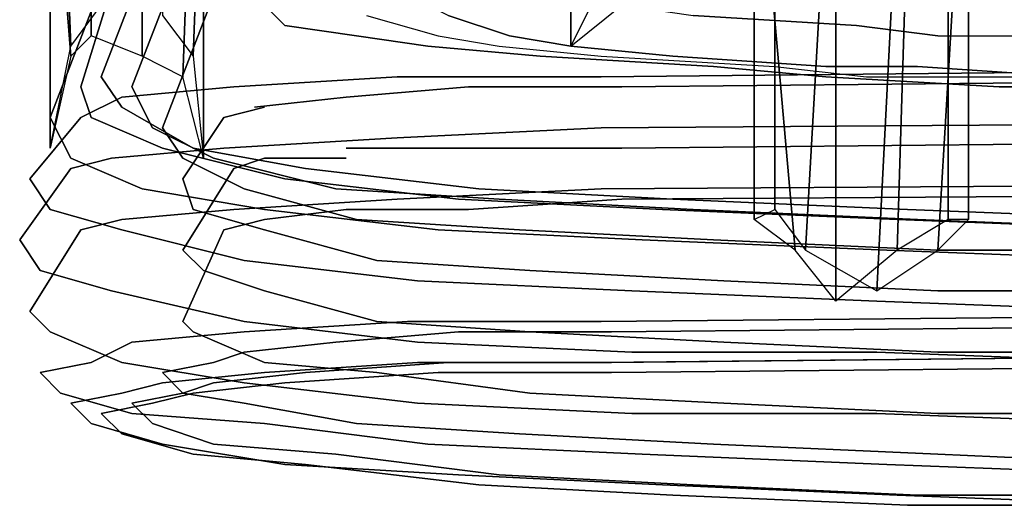
# Model space of a CAD drawing. Extents: x -11.1 to 13.2, y -12.8 to 12.8.
# Drawn here: x -7.3 to -4.3, y -11.6 to -10.1 of the extents above; entities that cross this region are included whole.
import ezdxf

# ---------------------------------------------------------------- set-up
doc = ezdxf.new("R2010")
doc.units = 0
doc.layers.add('SEAT-BASE', color=5, linetype='CONTINUOUS')
doc.layers.add('SEAT-FABRIC', color=5, linetype='CONTINUOUS')

msp = doc.modelspace()

# ---------------------------------------------------------------- linework, layer by layer
at = {"layer": 'SEAT-BASE', "color": 0}
for points, invisible_edges in [([(-5.78125, -10.125, 18.21875), (-5.78125, -8.625, 18.09375), (-5.96875, -8.59375, 18.75), (-5.96875, -10.0625, 18.84375)], 5), ([(-5.59375, -10.15625, 17.84375), (-5.59375, -8.65625, 17.75), (-5.78125, -8.625, 18.09375), (-5.78125, -10.125, 18.21875)], 5), ([(-5.28125, -10.1875, 17.4375), (-5.28125, -8.6875, 17.34375), (-5.59375, -8.65625, 17.75), (-5.59375, -10.15625, 17.84375)], 5), ([(-4.8125, -10.21875, 16.96875), (-4.8125, -8.71875, 16.875), (-5.28125, -8.6875, 17.34375), (-5.28125, -10.1875, 17.4375)], 5), ([(-4.53125, -10.21875, 16.78125), (-4.53125, -8.71875, 16.6875), (-4.8125, -8.71875, 16.875), (-4.8125, -10.21875, 16.96875)], 5), ([(-4.0625, -10.25, 16.5625), (-4.0625, -8.75, 16.4375), (-4.53125, -8.71875, 16.6875), (-4.53125, -10.21875, 16.78125)], 5), ([(-6.46875, -9.59375, 18.75), (-6.46875, -10.09375, 18.78125), (-6.53125, -10.03125, 19.375), (-6.53125, -9.53125, 19.34375)], 5), ([(-6.25, -9.625, 18.03125), (-6.25, -10.125, 18.0625), (-6.46875, -10.09375, 18.78125), (-6.46875, -9.59375, 18.75)], 5), ([(-6.03125, -9.65625, 17.59375), (-6.03125, -10.15625, 17.625), (-6.25, -10.125, 18.0625), (-6.25, -9.625, 18.03125)], 5), ([(-5.6875, -9.6875, 17.125), (-5.6875, -10.1875, 17.15625), (-6.03125, -10.15625, 17.625), (-6.03125, -9.65625, 17.59375)], 5), ([(-5.15625, -9.71875, 16.5625), (-5.15625, -10.21875, 16.625), (-5.6875, -10.1875, 17.15625), (-5.6875, -9.6875, 17.125)], 5), ([(-5.15625, -10.21875, 16.625), (-5.15625, -9.71875, 16.5625), (-4.8125, -9.75, 16.34375), (-4.8125, -10.25, 16.375)], 5), ([(-4.8125, -10.25, 16.375), (-4.8125, -9.75, 16.34375), (-4.28125, -9.78125, 16.0625), (-4.28125, -10.28125, 16.09375)], 5), ([(3.9375, -9.78125, 26.5), (-5.5, -9.84375, 25.34375), (-5.5, -10.25, 25.4375), (3.90625, -10.15625, 26.59375)], 10), ([(-4.28125, -10.28125, 16.09375), (-4.28125, -9.78125, 16.0625), (-3.40625, -9.78125, 15.84375), (-3.40625, -10.28125, 15.875)], 5), ([(3.96875, -10.1875, 26.125), (-5.4375, -10.28125, 24.96875), (-5.46875, -9.90625, 25), (3.96875, -9.8125, 26.15625)], 10), ([(-6.875, -9.84375, 23.65625), (-7.03125, -10.25, 19.625), (-7.09375, -10.28125, 19.625), (-6.96875, -9.875, 23.65625)], 10), ([(-6.78125, -9.875, 23.65625), (-6.9375, -10.28125, 19.625), (-7.03125, -10.25, 19.625), (-6.875, -9.84375, 23.65625)], 10), ([(-5.5, -9.84375, 25.34375), (-6.09375, -9.875, 25.15625), (-6.125, -10.25, 25.25), (-5.5, -10.25, 25.4375)], 10), ([(-6.96875, -9.875, 23.65625), (-7.09375, -10.28125, 19.625), (-7.1875, -10.375, 19.625), (-7.03125, -9.96875, 23.65625)], 10), ([(-6.59375, -9.875, 24.78125), (-6.90625, -9.90625, 24.28125), (-6.96875, -10.3125, 24.3125), (-6.625, -10.28125, 24.84375)], 10), ([(-6.6875, -10, 23.65625), (-6.84375, -10.40625, 19.625), (-6.9375, -10.28125, 19.625), (-6.78125, -9.875, 23.65625)], 10), ([(-6.09375, -9.875, 25.15625), (-6.59375, -9.875, 24.78125), (-6.625, -10.28125, 24.84375), (-6.125, -10.25, 25.25)], 10), ([(-5.90625, -10.28125, 24.84375), (-6.28125, -10.3125, 24.5625), (-6.3125, -9.9375, 24.5625), (-5.9375, -9.90625, 24.84375)], 10), ([(-5.4375, -10.28125, 24.96875), (-5.90625, -10.28125, 24.84375), (-5.9375, -9.90625, 24.84375), (-5.46875, -9.90625, 25)], 10), ([(-6.90625, -9.9375, 24.28125), (-7.03125, -9.96875, 23.65625), (-7.09375, -10.375, 23.6875), (-6.96875, -10.3125, 24.3125)], 10), ([(-6.53125, -10.34375, 24.15625), (-6.65625, -10.375, 23.6875), (-6.6875, -10, 23.65625), (-6.59375, -9.9375, 24.125)], 10), ([(-6.28125, -10.3125, 24.5625), (-6.5625, -10.34375, 24.15625), (-6.59375, -9.9375, 24.125), (-6.3125, -9.9375, 24.5625)], 10), ([(-7.03125, -9.96875, 23.65625), (-7.1875, -10.375, 19.625), (-7.25, -10.5625, 19.65625), (-7.09375, -10.375, 23.6875)], 10), ([(-6.65625, -10.375, 23.6875), (-6.78125, -10.5625, 19.625), (-6.84375, -10.40625, 19.625), (-6.6875, -10, 23.65625)], 10), ([(-6.46875, -10.09375, 18.78125), (-5.96875, -10.0625, 18.84375), (-6.03125, -10.03125, 19.34375), (-6.53125, -10.03125, 19.375)], 5), ([(-6.25, -10.125, 18.0625), (-5.78125, -10.125, 18.21875), (-5.96875, -10.0625, 18.84375), (-6.46875, -10.09375, 18.78125)], 5), ([(-6.03125, -10.15625, 17.625), (-5.59375, -10.15625, 17.84375), (-5.78125, -10.125, 18.21875), (-6.25, -10.125, 18.0625)], 5), ([(-5.6875, -10.1875, 17.15625), (-5.28125, -10.1875, 17.4375), (-5.59375, -10.15625, 17.84375), (-6.03125, -10.15625, 17.625)], 5), ([(3.90625, -10.15625, 26.59375), (-5.5, -10.25, 25.4375), (-5.5, -10.40625, 25.46875), (3.90625, -10.34375, 26.625)], 10), ([(-5.15625, -10.21875, 16.625), (-4.8125, -10.21875, 16.96875), (-5.28125, -10.1875, 17.4375), (-5.6875, -10.1875, 17.15625)], 5), ([(3.96875, -10.375, 26.125), (-5.4375, -10.46875, 24.96875), (-5.4375, -10.28125, 24.96875), (3.96875, -10.1875, 26.125)], 10), ([(-4.8125, -10.25, 16.375), (-4.53125, -10.21875, 16.78125), (-4.8125, -10.21875, 16.96875), (-5.15625, -10.21875, 16.625)], 5), ([(-4.28125, -10.28125, 16.09375), (-4.0625, -10.25, 16.5625), (-4.53125, -10.21875, 16.78125), (-4.8125, -10.25, 16.375)], 5), ([(-7.03125, -10.25, 19.625), (-6.96875, -10.34375, 18.8125), (-7.0625, -10.375, 18.8125), (-7.09375, -10.28125, 19.625)], 10), ([(-6.9375, -10.28125, 19.625), (-6.875, -10.40625, 18.84375), (-6.96875, -10.34375, 18.8125), (-7.03125, -10.25, 19.625)], 10), ([(-6.125, -10.25, 25.25), (-6.625, -10.28125, 24.84375), (-6.65625, -10.46875, 24.875), (-6.125, -10.4375, 25.28125)], 10), ([(-5.5, -10.25, 25.4375), (-6.125, -10.25, 25.25), (-6.125, -10.4375, 25.28125), (-5.5, -10.40625, 25.46875)], 10), ([(-3.40625, -10.28125, 15.875), (-3.28125, -10.25, 16.34375), (-4.0625, -10.25, 16.5625), (-4.28125, -10.28125, 16.09375)], 5), ([(-7.09375, -10.28125, 19.625), (-7.0625, -10.375, 18.8125), (-7.125, -10.5, 18.78125), (-7.1875, -10.375, 19.625)], 10), ([(-6.625, -10.28125, 24.84375), (-6.96875, -10.3125, 24.3125), (-7, -10.5, 24.34375), (-6.65625, -10.46875, 24.875)], 10), ([(-6.84375, -10.40625, 19.625), (-6.78125, -10.5, 18.84375), (-6.875, -10.40625, 18.84375), (-6.9375, -10.28125, 19.625)], 10), ([(-5.90625, -10.46875, 24.84375), (-6.28125, -10.46875, 24.5625), (-6.28125, -10.3125, 24.5625), (-5.90625, -10.28125, 24.84375)], 10), ([(-5.4375, -10.46875, 24.96875), (-5.90625, -10.46875, 24.84375), (-5.90625, -10.28125, 24.84375), (-5.4375, -10.28125, 24.96875)], 10), ([(-6.96875, -10.3125, 24.3125), (-7.09375, -10.375, 23.6875), (-7.125, -10.53125, 23.71875), (-7, -10.5, 24.34375)], 10), ([(-6.28125, -10.5, 24.5625), (-6.53125, -10.5, 24.15625), (-6.5625, -10.34375, 24.15625), (-6.28125, -10.3125, 24.5625)], 10), ([(-6.96875, -10.34375, 18.8125), (-6.75, -10.46875, 18.03125), (-6.84375, -10.46875, 18), (-7.0625, -10.375, 18.8125)], 10), ([(-6.875, -10.40625, 18.84375), (-6.6875, -10.5, 18.0625), (-6.75, -10.46875, 18.03125), (-6.96875, -10.34375, 18.8125)], 10), ([(-6.53125, -10.5, 24.15625), (-6.625, -10.53125, 23.6875), (-6.65625, -10.375, 23.6875), (-6.53125, -10.34375, 24.15625)], 10), ([(-5.5, -10.40625, 25.46875), (-5.5, -10.59375, 25.46875), (3.90625, -10.53125, 26.625), (3.90625, -10.34375, 26.625)], 5), ([(-7.09375, -10.375, 23.6875), (-7.25, -10.5625, 19.65625), (-7.28125, -10.75, 19.65625), (-7.125, -10.53125, 23.71875)], 10), ([(-7.1875, -10.375, 19.625), (-7.125, -10.5, 18.78125), (-7.1875, -10.65625, 18.78125), (-7.25, -10.5625, 19.65625)], 10), ([(-7.0625, -10.375, 18.8125), (-6.84375, -10.46875, 18), (-6.90625, -10.59375, 17.96875), (-7.125, -10.5, 18.78125)], 10), ([(-6.625, -10.53125, 23.6875), (-6.78125, -10.78125, 19.65625), (-6.78125, -10.5625, 19.625), (-6.65625, -10.375, 23.6875)], 10), ([(3.96875, -10.5625, 26.15625), (-5.4375, -10.625, 25), (-5.4375, -10.46875, 24.96875), (3.96875, -10.375, 26.125)], 10), ([(-6.78125, -10.5, 18.84375), (-6.59375, -10.59375, 18.09375), (-6.6875, -10.5, 18.0625), (-6.875, -10.40625, 18.84375)], 10), ([(-6.78125, -10.5625, 19.625), (-6.75, -10.65625, 18.875), (-6.78125, -10.5, 18.84375), (-6.84375, -10.40625, 19.625)], 10), ([(-5.5, -10.40625, 25.46875), (-6.125, -10.4375, 25.28125), (-6.125, -10.625, 25.28125), (-5.5, -10.59375, 25.46875)], 10), ([(-6.125, -10.4375, 25.28125), (-6.65625, -10.46875, 24.875), (-6.625, -10.65625, 24.875), (-6.125, -10.625, 25.28125)], 10), ([(-6.65625, -10.46875, 24.875), (-7, -10.5, 24.34375), (-6.96875, -10.6875, 24.34375), (-6.625, -10.65625, 24.875)], 10), ([(-6.84375, -10.46875, 18), (-6.46875, -10.5625, 17.25), (-6.53125, -10.65625, 17.21875), (-6.90625, -10.59375, 17.96875)], 10), ([(-6.75, -10.46875, 18.03125), (-6.40625, -10.53125, 17.3125), (-6.46875, -10.5625, 17.25), (-6.84375, -10.46875, 18)], 10), ([(-6.6875, -10.5, 18.0625), (-6.3125, -10.59375, 17.34375), (-6.40625, -10.53125, 17.3125), (-6.75, -10.46875, 18.03125)], 10), ([(-5.90625, -10.65625, 24.875), (-6.28125, -10.65625, 24.5625), (-6.28125, -10.46875, 24.5625), (-5.90625, -10.46875, 24.84375)], 10), ([(-5.4375, -10.625, 25), (-5.90625, -10.65625, 24.875), (-5.90625, -10.46875, 24.84375), (-5.4375, -10.46875, 24.96875)], 10), ([(-7.125, -10.5, 18.78125), (-6.90625, -10.59375, 17.96875), (-6.96875, -10.71875, 17.96875), (-7.1875, -10.65625, 18.78125)], 10), ([(-7, -10.5, 24.34375), (-7.125, -10.53125, 23.71875), (-7.09375, -10.71875, 23.71875), (-6.96875, -10.6875, 24.34375)], 10), ([(-6.75, -10.65625, 18.875), (-6.53125, -10.71875, 18.125), (-6.59375, -10.59375, 18.09375), (-6.78125, -10.5, 18.84375)], 10), ([(-6.59375, -10.59375, 18.09375), (-6.25, -10.6875, 17.40625), (-6.3125, -10.59375, 17.34375), (-6.6875, -10.5, 18.0625)], 10), ([(-6.53125, -10.6875, 24.15625), (-6.65625, -10.71875, 23.6875), (-6.625, -10.53125, 23.6875), (-6.53125, -10.5, 24.15625)], 10), ([(-6.28125, -10.65625, 24.5625), (-6.53125, -10.6875, 24.15625), (-6.53125, -10.5, 24.15625), (-6.28125, -10.5, 24.5625)], 10), ([(-7.125, -10.53125, 23.71875), (-7.28125, -10.75, 19.65625), (-7.25, -10.96875, 19.6875), (-7.09375, -10.71875, 23.71875)], 10), ([(-6.65625, -10.71875, 23.6875), (-6.78125, -11, 19.65625), (-6.78125, -10.78125, 19.65625), (-6.625, -10.53125, 23.6875)], 10), ([(-6.40625, -10.53125, 17.3125), (-5.875, -10.59375, 16.65625), (-5.9375, -10.625, 16.59375), (-6.46875, -10.5625, 17.25)], 10), ([(-6.3125, -10.59375, 17.34375), (-5.8125, -10.625, 16.71875), (-5.875, -10.59375, 16.65625), (-6.40625, -10.53125, 17.3125)], 10), ([(3.90625, -10.53125, 26.625), (-5.5, -10.59375, 25.46875), (-5.5, -11, 25.4375), (3.9375, -10.90625, 26.59375)], 10), ([(-7.25, -10.5625, 19.65625), (-7.1875, -10.65625, 18.78125), (-7.21875, -10.84375, 18.8125), (-7.28125, -10.75, 19.65625)], 10), ([(-6.78125, -10.78125, 19.65625), (-6.71875, -10.84375, 18.875), (-6.75, -10.65625, 18.875), (-6.78125, -10.5625, 19.625)], 10), ([(-6.46875, -10.5625, 17.25), (-5.9375, -10.625, 16.59375), (-6, -10.71875, 16.5625), (-6.53125, -10.65625, 17.21875)], 10), ([(3.96875, -10.9375, 26.25), (-5.46875, -11.03125, 25.09375), (-5.4375, -10.625, 25), (3.96875, -10.5625, 26.15625)], 10), ([(-6.90625, -10.59375, 17.96875), (-6.53125, -10.65625, 17.21875), (-6.59375, -10.8125, 17.1875), (-6.96875, -10.71875, 17.96875)], 10), ([(-6.53125, -10.71875, 18.125), (-6.1875, -10.8125, 17.4375), (-6.25, -10.6875, 17.40625), (-6.59375, -10.59375, 18.09375)], 10), ([(-6.25, -10.6875, 17.40625), (-5.75, -10.71875, 16.78125), (-5.8125, -10.625, 16.71875), (-6.3125, -10.59375, 17.34375)], 10), ([(-5.5, -10.59375, 25.46875), (-6.125, -10.625, 25.28125), (-6.09375, -11, 25.25), (-5.5, -11, 25.4375)], 10), ([(-5.875, -10.59375, 16.65625), (-5.28125, -10.625, 16.125), (-5.3125, -10.65625, 16.0625), (-5.9375, -10.625, 16.59375)], 10), ([(-5.8125, -10.625, 16.71875), (-5.21875, -10.65625, 16.21875), (-5.28125, -10.625, 16.125), (-5.875, -10.59375, 16.65625)], 10), ([(-6.125, -10.625, 25.28125), (-6.625, -10.65625, 24.875), (-6.59375, -11.03125, 24.875), (-6.09375, -11, 25.25)], 10), ([(-5.9375, -10.625, 16.59375), (-5.3125, -10.65625, 16.0625), (-5.375, -10.75, 16), (-6, -10.71875, 16.5625)], 10), ([(-5.46875, -11.03125, 25.09375), (-5.9375, -11.03125, 24.9375), (-5.90625, -10.65625, 24.875), (-5.4375, -10.625, 25)], 10), ([(-5.75, -10.71875, 16.78125), (-5.15625, -10.75, 16.28125), (-5.21875, -10.65625, 16.21875), (-5.8125, -10.625, 16.71875)], 10), ([(-5.28125, -10.625, 16.125), (-4.5625, -10.65625, 15.71875), (-4.59375, -10.6875, 15.65625), (-5.3125, -10.65625, 16.0625)], 10), ([(-5.21875, -10.65625, 16.21875), (-4.53125, -10.6875, 15.8125), (-4.5625, -10.65625, 15.71875), (-5.28125, -10.625, 16.125)], 10), ([(-7.1875, -10.65625, 18.78125), (-6.96875, -10.71875, 17.96875), (-7, -10.90625, 17.96875), (-7.21875, -10.84375, 18.8125)], 10), ([(-6.625, -10.65625, 24.875), (-6.96875, -10.6875, 24.34375), (-6.9375, -11.0625, 24.34375), (-6.59375, -11.03125, 24.875)], 10), ([(-6.71875, -10.84375, 18.875), (-6.53125, -10.90625, 18.15625), (-6.53125, -10.71875, 18.125), (-6.75, -10.65625, 18.875)], 10), ([(-6.53125, -10.65625, 17.21875), (-6, -10.71875, 16.5625), (-6.0625, -10.875, 16.53125), (-6.59375, -10.8125, 17.1875)], 10), ([(-6.3125, -11.0625, 24.625), (-6.59375, -11.09375, 24.21875), (-6.53125, -10.6875, 24.15625), (-6.28125, -10.65625, 24.5625)], 10), ([(-5.9375, -11.03125, 24.9375), (-6.3125, -11.0625, 24.625), (-6.28125, -10.65625, 24.5625), (-5.90625, -10.65625, 24.875)], 10), ([(-5.3125, -10.65625, 16.0625), (-4.59375, -10.6875, 15.65625), (-4.625, -10.78125, 15.59375), (-5.375, -10.75, 16)], 10), ([(-5.15625, -10.75, 16.28125), (-4.46875, -10.78125, 15.90625), (-4.53125, -10.6875, 15.8125), (-5.21875, -10.65625, 16.21875)], 10), ([(-4.5625, -10.65625, 15.71875), (-3.78125, -10.6875, 15.5), (-3.78125, -10.71875, 15.40625), (-4.59375, -10.6875, 15.65625)], 10), ([(-4.53125, -10.6875, 15.8125), (-3.75, -10.71875, 15.5625), (-3.78125, -10.6875, 15.5), (-4.5625, -10.65625, 15.71875)], 10), ([(-6.96875, -10.6875, 24.34375), (-7.09375, -10.71875, 23.71875), (-7.0625, -11.125, 23.75), (-6.9375, -11.0625, 24.34375)], 10), ([(-6.59375, -11.09375, 24.21875), (-6.6875, -11.125, 23.71875), (-6.65625, -10.71875, 23.6875), (-6.53125, -10.6875, 24.15625)], 10), ([(-6.1875, -10.8125, 17.4375), (-5.71875, -10.84375, 16.84375), (-5.75, -10.71875, 16.78125), (-6.25, -10.6875, 17.40625)], 10), ([(-4.59375, -10.6875, 15.65625), (-3.78125, -10.71875, 15.40625), (-3.8125, -10.8125, 15.34375), (-4.625, -10.78125, 15.59375)], 10), ([(-4.46875, -10.78125, 15.90625), (-3.75, -10.78125, 15.65625), (-3.75, -10.71875, 15.5625), (-4.53125, -10.6875, 15.8125)], 10), ([(-7.09375, -10.71875, 23.71875), (-7.25, -10.96875, 19.6875), (-7.21875, -11.15625, 19.6875), (-7.0625, -11.125, 23.75)], 10), ([(-6.96875, -10.71875, 17.96875), (-6.59375, -10.8125, 17.1875), (-6.59375, -11, 17.1875), (-7, -10.90625, 17.96875)], 10), ([(-6.6875, -11.125, 23.71875), (-6.84375, -11.15625, 19.6875), (-6.78125, -11, 19.65625), (-6.65625, -10.71875, 23.6875)], 10), ([(-6.53125, -10.90625, 18.15625), (-6.1875, -11, 17.46875), (-6.1875, -10.8125, 17.4375), (-6.53125, -10.71875, 18.125)], 10), ([(-6, -10.71875, 16.5625), (-5.375, -10.75, 16), (-5.40625, -10.90625, 15.96875), (-6.0625, -10.875, 16.53125)], 10), ([(-5.71875, -10.84375, 16.84375), (-5.125, -10.875, 16.34375), (-5.15625, -10.75, 16.28125), (-5.75, -10.71875, 16.78125)], 10), ([(-7.28125, -10.75, 19.65625), (-7.21875, -10.84375, 18.8125), (-7.1875, -11.03125, 18.8125), (-7.25, -10.96875, 19.6875)], 10), ([(-5.375, -10.75, 16), (-4.625, -10.78125, 15.59375), (-4.65625, -10.9375, 15.53125), (-5.40625, -10.90625, 15.96875)], 10), ([(-5.125, -10.875, 16.34375), (-4.46875, -10.90625, 15.96875), (-4.46875, -10.78125, 15.90625), (-5.15625, -10.75, 16.28125)], 10), ([(-6.78125, -11, 19.65625), (-6.75, -11.03125, 18.90625), (-6.71875, -10.84375, 18.875), (-6.78125, -10.78125, 19.65625)], 10), ([(-4.625, -10.78125, 15.59375), (-3.8125, -10.8125, 15.34375), (-3.8125, -10.96875, 15.28125), (-4.65625, -10.9375, 15.53125)], 10), ([(-4.46875, -10.90625, 15.96875), (-3.71875, -10.90625, 15.71875), (-3.75, -10.78125, 15.65625), (-4.46875, -10.78125, 15.90625)], 10), ([(-6.59375, -10.8125, 17.1875), (-6.0625, -10.875, 16.53125), (-6.0625, -11.0625, 16.53125), (-6.59375, -11, 17.1875)], 10), ([(-6.1875, -11, 17.46875), (-5.71875, -11.03125, 16.875), (-5.71875, -10.84375, 16.84375), (-6.1875, -10.8125, 17.4375)], 10), ([(-7.21875, -10.84375, 18.8125), (-7, -10.90625, 17.96875), (-6.96875, -11.125, 18), (-7.1875, -11.03125, 18.8125)], 10), ([(-6.75, -11.03125, 18.90625), (-6.53125, -11.125, 18.15625), (-6.53125, -10.90625, 18.15625), (-6.71875, -10.84375, 18.875)], 10), ([(-5.71875, -11.03125, 16.875), (-5.125, -11.0625, 16.375), (-5.125, -10.875, 16.34375), (-5.71875, -10.84375, 16.84375)], 10), ([(-6.0625, -10.875, 16.53125), (-5.40625, -10.90625, 15.96875), (-5.40625, -11.09375, 15.96875), (-6.0625, -11.0625, 16.53125)], 10), ([(-5.125, -11.0625, 16.375), (-4.46875, -11.09375, 16), (-4.46875, -10.90625, 15.96875), (-5.125, -10.875, 16.34375)], 10), ([(-7, -10.90625, 17.96875), (-6.59375, -11, 17.1875), (-6.59375, -11.1875, 17.21875), (-6.96875, -11.125, 18)], 10), ([(-6.53125, -11.125, 18.15625), (-6.1875, -11.15625, 17.46875), (-6.1875, -11, 17.46875), (-6.53125, -10.90625, 18.15625)], 10), ([(3.9375, -10.90625, 26.59375), (-5.5, -11, 25.4375), (-5.5, -11.125, 25.34375), (3.9375, -11.03125, 26.5)], 10), ([(-5.40625, -10.90625, 15.96875), (-4.65625, -10.9375, 15.53125), (-4.65625, -11.09375, 15.53125), (-5.40625, -11.09375, 15.96875)], 10), ([(-4.46875, -11.09375, 16), (-3.71875, -11.09375, 15.75), (-3.71875, -10.90625, 15.71875), (-4.46875, -10.90625, 15.96875)], 10), ([(3.96875, -11.03125, 26.34375), (-5.46875, -11.125, 25.1875), (-5.46875, -11.03125, 25.09375), (3.96875, -10.9375, 26.25)], 10), ([(-4.65625, -10.9375, 15.53125), (-3.8125, -10.96875, 15.28125), (-3.8125, -11.125, 15.28125), (-4.65625, -11.09375, 15.53125)], 10), ([(-7.25, -10.96875, 19.6875), (-7.1875, -11.03125, 18.8125), (-7.15625, -11.21875, 18.84375), (-7.21875, -11.15625, 19.6875)], 10), ([(-6.84375, -11.15625, 19.6875), (-6.78125, -11.21875, 18.90625), (-6.75, -11.03125, 18.90625), (-6.78125, -11, 19.65625)], 10), ([(-6.59375, -11, 17.1875), (-6.0625, -11.0625, 16.53125), (-6.0625, -11.25, 16.53125), (-6.59375, -11.1875, 17.21875)], 10), ([(-6.09375, -11, 25.25), (-6.59375, -11.03125, 24.875), (-6.53125, -11.15625, 24.8125), (-6.0625, -11.125, 25.1875)], 10), ([(-6.1875, -11.15625, 17.46875), (-5.71875, -11.21875, 16.875), (-5.71875, -11.03125, 16.875), (-6.1875, -11, 17.46875)], 10), ([(-5.5, -11, 25.4375), (-6.09375, -11, 25.25), (-6.0625, -11.125, 25.1875), (-5.5, -11.125, 25.34375)], 10), ([(-7.1875, -11.03125, 18.8125), (-6.96875, -11.125, 18), (-6.9375, -11.28125, 18.03125), (-7.15625, -11.21875, 18.84375)], 10), ([(-6.59375, -11.03125, 24.875), (-6.9375, -11.0625, 24.34375), (-6.84375, -11.1875, 24.3125), (-6.53125, -11.15625, 24.8125)], 10), ([(-6.78125, -11.21875, 18.90625), (-6.59375, -11.25, 18.15625), (-6.53125, -11.125, 18.15625), (-6.75, -11.03125, 18.90625)], 10), ([(-5.96875, -11.125, 25.03125), (-6.40625, -11.15625, 24.71875), (-6.3125, -11.0625, 24.625), (-5.9375, -11.03125, 24.9375)], 10), ([(-5.46875, -11.125, 25.1875), (-5.96875, -11.125, 25.03125), (-5.9375, -11.03125, 24.9375), (-5.46875, -11.03125, 25.09375)], 10), ([(-5.71875, -11.21875, 16.875), (-5.125, -11.25, 16.375), (-5.125, -11.0625, 16.375), (-5.71875, -11.03125, 16.875)], 10), ([(3.9375, -11.03125, 26.5), (-5.5, -11.125, 25.34375), (-5.46875, -11.15625, 25.28125), (3.9375, -11.0625, 26.4375)], 10), ([(3.9375, -11.0625, 26.4375), (-5.46875, -11.15625, 25.28125), (-5.46875, -11.125, 25.1875), (3.96875, -11.03125, 26.34375)], 10), ([(-6.9375, -11.0625, 24.34375), (-7.0625, -11.125, 23.75), (-6.96875, -11.21875, 23.75), (-6.84375, -11.1875, 24.3125)], 10), ([(-6.40625, -11.15625, 24.71875), (-6.6875, -11.1875, 24.25), (-6.59375, -11.09375, 24.21875), (-6.3125, -11.0625, 24.625)], 10), ([(-6.0625, -11.0625, 16.53125), (-5.40625, -11.09375, 15.96875), (-5.40625, -11.28125, 16), (-6.0625, -11.25, 16.53125)], 10), ([(-5.125, -11.25, 16.375), (-4.46875, -11.28125, 16), (-4.46875, -11.09375, 16), (-5.125, -11.0625, 16.375)], 10), ([(-6.6875, -11.1875, 24.25), (-6.78125, -11.21875, 23.75), (-6.6875, -11.125, 23.71875), (-6.59375, -11.09375, 24.21875)], 10), ([(-5.40625, -11.09375, 15.96875), (-4.65625, -11.09375, 15.53125), (-4.65625, -11.28125, 15.5625), (-5.40625, -11.28125, 16)], 10), ([(-4.65625, -11.09375, 15.53125), (-3.8125, -11.125, 15.28125), (-3.8125, -11.3125, 15.3125), (-4.65625, -11.28125, 15.5625)], 10), ([(-4.46875, -11.28125, 16), (-3.71875, -11.28125, 15.75), (-3.71875, -11.09375, 15.75), (-4.46875, -11.09375, 16)], 10), ([(-7.0625, -11.125, 23.75), (-7.21875, -11.15625, 19.6875), (-7.125, -11.25, 19.6875), (-6.96875, -11.21875, 23.75)], 10), ([(-6.96875, -11.125, 18), (-6.59375, -11.1875, 17.21875), (-6.53125, -11.3125, 17.25), (-6.9375, -11.28125, 18.03125)], 10), ([(-6.78125, -11.21875, 23.75), (-6.9375, -11.25, 19.6875), (-6.84375, -11.15625, 19.6875), (-6.6875, -11.125, 23.71875)], 10), ([(-6.59375, -11.25, 18.15625), (-6.25, -11.3125, 17.4375), (-6.1875, -11.15625, 17.46875), (-6.53125, -11.125, 18.15625)], 10), ([(-6.0625, -11.125, 25.1875), (-6.53125, -11.15625, 24.8125), (-6.46875, -11.1875, 24.78125), (-6, -11.15625, 25.09375)], 10), ([(-6, -11.15625, 25.09375), (-6.46875, -11.1875, 24.78125), (-6.40625, -11.15625, 24.71875), (-5.96875, -11.125, 25.03125)], 10), ([(-5.5, -11.125, 25.34375), (-6.0625, -11.125, 25.1875), (-6, -11.15625, 25.09375), (-5.46875, -11.15625, 25.28125)], 10), ([(-5.46875, -11.15625, 25.28125), (-6, -11.15625, 25.09375), (-5.96875, -11.125, 25.03125), (-5.46875, -11.125, 25.1875)], 10), ([(-7.21875, -11.15625, 19.6875), (-7.15625, -11.21875, 18.84375), (-7.0625, -11.3125, 18.875), (-7.125, -11.25, 19.6875)], 10), ([(-6.9375, -11.25, 19.6875), (-6.875, -11.3125, 18.90625), (-6.78125, -11.21875, 18.90625), (-6.84375, -11.15625, 19.6875)], 10), ([(-6.53125, -11.15625, 24.8125), (-6.84375, -11.1875, 24.3125), (-6.75, -11.21875, 24.28125), (-6.46875, -11.1875, 24.78125)], 10), ([(-6.46875, -11.1875, 24.78125), (-6.75, -11.21875, 24.28125), (-6.6875, -11.1875, 24.25), (-6.40625, -11.15625, 24.71875)], 10), ([(-6.25, -11.3125, 17.4375), (-5.75, -11.34375, 16.84375), (-5.71875, -11.21875, 16.875), (-6.1875, -11.15625, 17.46875)], 10), ([(-6.84375, -11.1875, 24.3125), (-6.96875, -11.21875, 23.75), (-6.875, -11.25, 23.75), (-6.75, -11.21875, 24.28125)], 10), ([(-6.75, -11.21875, 24.28125), (-6.875, -11.25, 23.75), (-6.78125, -11.21875, 23.75), (-6.6875, -11.1875, 24.25)], 10), ([(-6.59375, -11.1875, 17.21875), (-6.0625, -11.25, 16.53125), (-6.03125, -11.375, 16.59375), (-6.53125, -11.3125, 17.25)], 10), ([(-7.15625, -11.21875, 18.84375), (-6.9375, -11.28125, 18.03125), (-6.84375, -11.375, 18.0625), (-7.0625, -11.3125, 18.875)], 10), ([(-6.96875, -11.21875, 23.75), (-7.125, -11.25, 19.6875), (-7.03125, -11.28125, 19.6875), (-6.875, -11.25, 23.75)], 10), ([(-6.875, -11.25, 23.75), (-7.03125, -11.28125, 19.6875), (-6.9375, -11.25, 19.6875), (-6.78125, -11.21875, 23.75)], 10), ([(-6.875, -11.3125, 18.90625), (-6.6875, -11.375, 18.125), (-6.59375, -11.25, 18.15625), (-6.78125, -11.21875, 18.90625)], 10), ([(-5.75, -11.34375, 16.84375), (-5.15625, -11.375, 16.34375), (-5.125, -11.25, 16.375), (-5.71875, -11.21875, 16.875)], 10), ([(-7.125, -11.25, 19.6875), (-7.0625, -11.3125, 18.875), (-6.96875, -11.34375, 18.875), (-7.03125, -11.28125, 19.6875)], 10), ([(-7.03125, -11.28125, 19.6875), (-6.96875, -11.34375, 18.875), (-6.875, -11.3125, 18.90625), (-6.9375, -11.25, 19.6875)], 10), ([(-6.6875, -11.375, 18.125), (-6.3125, -11.40625, 17.40625), (-6.25, -11.3125, 17.4375), (-6.59375, -11.25, 18.15625)], 10), ([(-6.0625, -11.25, 16.53125), (-5.40625, -11.28125, 16), (-5.375, -11.40625, 16.03125), (-6.03125, -11.375, 16.59375)], 10), ([(-5.15625, -11.375, 16.34375), (-4.46875, -11.40625, 15.9375), (-4.46875, -11.28125, 16), (-5.125, -11.25, 16.375)], 10), ([(-6.9375, -11.28125, 18.03125), (-6.53125, -11.3125, 17.25), (-6.46875, -11.4375, 17.3125), (-6.84375, -11.375, 18.0625)], 10), ([(-5.40625, -11.28125, 16), (-4.65625, -11.28125, 15.5625), (-4.625, -11.4375, 15.625), (-5.375, -11.40625, 16.03125)], 10), ([(-4.65625, -11.28125, 15.5625), (-3.8125, -11.3125, 15.3125), (-3.8125, -11.46875, 15.375), (-4.625, -11.4375, 15.625)], 10), ([(-4.46875, -11.40625, 15.9375), (-3.75, -11.4375, 15.71875), (-3.71875, -11.28125, 15.75), (-4.46875, -11.28125, 16)], 10), ([(-7.0625, -11.3125, 18.875), (-6.84375, -11.375, 18.0625), (-6.75, -11.40625, 18.09375), (-6.96875, -11.34375, 18.875)], 10), ([(-6.96875, -11.34375, 18.875), (-6.75, -11.40625, 18.09375), (-6.6875, -11.375, 18.125), (-6.875, -11.3125, 18.90625)], 10), ([(-6.53125, -11.3125, 17.25), (-6.03125, -11.375, 16.59375), (-5.9375, -11.46875, 16.65625), (-6.46875, -11.4375, 17.3125)], 10), ([(-6.3125, -11.40625, 17.40625), (-5.8125, -11.46875, 16.78125), (-5.75, -11.34375, 16.84375), (-6.25, -11.3125, 17.4375)], 10), ([(-5.8125, -11.46875, 16.78125), (-5.21875, -11.5, 16.25), (-5.15625, -11.375, 16.34375), (-5.75, -11.34375, 16.84375)], 10), ([(-6.84375, -11.375, 18.0625), (-6.46875, -11.4375, 17.3125), (-6.40625, -11.4375, 17.375), (-6.75, -11.40625, 18.09375)], 10), ([(-6.75, -11.40625, 18.09375), (-6.40625, -11.4375, 17.375), (-6.3125, -11.40625, 17.40625), (-6.6875, -11.375, 18.125)], 10), ([(-6.03125, -11.375, 16.59375), (-5.375, -11.40625, 16.03125), (-5.3125, -11.5, 16.125), (-5.9375, -11.46875, 16.65625)], 10), ([(-5.21875, -11.5, 16.25), (-4.53125, -11.53125, 15.875), (-4.46875, -11.40625, 15.9375), (-5.15625, -11.375, 16.34375)], 10), ([(-6.40625, -11.4375, 17.375), (-5.875, -11.5, 16.71875), (-5.8125, -11.46875, 16.78125), (-6.3125, -11.40625, 17.40625)], 10), ([(-5.375, -11.40625, 16.03125), (-4.625, -11.4375, 15.625), (-4.59375, -11.53125, 15.71875), (-5.3125, -11.5, 16.125)], 10), ([(-4.53125, -11.53125, 15.875), (-3.75, -11.53125, 15.625), (-3.75, -11.4375, 15.71875), (-4.46875, -11.40625, 15.9375)], 10), ([(-6.46875, -11.4375, 17.3125), (-5.9375, -11.46875, 16.65625), (-5.875, -11.5, 16.71875), (-6.40625, -11.4375, 17.375)], 10), ([(-4.625, -11.4375, 15.625), (-3.8125, -11.46875, 15.375), (-3.78125, -11.5625, 15.46875), (-4.59375, -11.53125, 15.71875)], 10), ([(-5.9375, -11.46875, 16.65625), (-5.3125, -11.5, 16.125), (-5.28125, -11.53125, 16.1875), (-5.875, -11.5, 16.71875)], 10), ([(-5.875, -11.5, 16.71875), (-5.28125, -11.53125, 16.1875), (-5.21875, -11.5, 16.25), (-5.8125, -11.46875, 16.78125)], 10), ([(-5.3125, -11.5, 16.125), (-4.59375, -11.53125, 15.71875), (-4.5625, -11.5625, 15.78125), (-5.28125, -11.53125, 16.1875)], 10), ([(-5.28125, -11.53125, 16.1875), (-4.5625, -11.5625, 15.78125), (-4.53125, -11.53125, 15.875), (-5.21875, -11.5, 16.25)], 10), ([(-4.59375, -11.53125, 15.71875), (-3.78125, -11.5625, 15.46875), (-3.78125, -11.5625, 15.5625), (-4.5625, -11.5625, 15.78125)], 10), ([(-4.5625, -11.5625, 15.78125), (-3.78125, -11.5625, 15.5625), (-3.75, -11.53125, 15.625), (-4.53125, -11.53125, 15.875)], 10)]:
    msp.add_3dface(points, dxfattribs=dict(at, invisible_edges=invisible_edges))
for points in [[(-7.1875, -9.375, 21.3125), (-7.125, -10.1875, 21.375), (-7.1875, -10.46875, 21.625), (-7.1875, -9.34375, 21.5625)], [(-7.1875, -9.34375, 21.5625), (-7.1875, -10.46875, 21.625), (-7.125, -10.15625, 21.8125), (-7.15625, -9.34375, 21.78125)], [(-7.15625, -9.34375, 21.78125), (-7.125, -10.15625, 21.8125), (-7.03125, -10.03125, 21.90625), (-7.03125, -9.34375, 21.875)], [(-6.84375, -9.34375, 21.84375), (-6.84375, -10.0625, 21.90625), (-6.75, -10.1875, 21.78125), (-6.71875, -9.34375, 21.75)], [(-6.71875, -9.34375, 21.75), (-6.75, -10.1875, 21.78125), (-6.71875, -10.5, 21.59375), (-6.71875, -9.375, 21.53125)], [(-7.0625, -9.375, 21.21875), (-7.0625, -10.125, 21.28125), (-7.125, -10.1875, 21.375), (-7.1875, -9.375, 21.3125)], [(-7.0625, -9.375, 21.21875), (-6.90625, -9.375, 21.1875), (-6.90625, -10.1875, 21.25), (-7.0625, -10.125, 21.28125)], [(-6.90625, -9.375, 21.1875), (-6.75, -9.375, 21.28125), (-6.78125, -10.25, 21.34375), (-6.90625, -10.1875, 21.25)], [(-6.71875, -9.375, 21.53125), (-6.71875, -10.5, 21.59375), (-6.78125, -10.25, 21.34375), (-6.75, -9.375, 21.28125)], [(-5.03125, -9.71875, 15.78125), (-5.03125, -10.6875, 15.84375), (-4.96875, -10.65625, 16), (-4.96875, -9.6875, 15.9375)], [(-4.96875, -9.6875, 15.9375), (-4.96875, -10.65625, 16), (-4.875, -10.78125, 16.0625), (-4.8125, -9.6875, 16.03125)], [(-4.8125, -9.6875, 16.03125), (-4.875, -10.78125, 16.0625), (-4.65625, -10.90625, 16.03125), (-4.59375, -9.6875, 15.96875)], [(-4.59375, -9.6875, 15.96875), (-4.65625, -10.90625, 16.03125), (-4.46875, -10.78125, 15.90625), (-4.40625, -9.71875, 15.84375)], [(-5, -9.71875, 15.625), (-4.90625, -10.78125, 15.71875), (-5.03125, -10.6875, 15.84375), (-5.03125, -9.71875, 15.78125)], [(-4.78125, -9.71875, 15.5), (-4.78125, -10.9375, 15.59375), (-4.90625, -10.78125, 15.71875), (-5, -9.71875, 15.625)], [(-4.5625, -9.75, 15.4375), (-4.59375, -10.78125, 15.59375), (-4.78125, -10.9375, 15.59375), (-4.78125, -9.71875, 15.5)], [(-4.4375, -9.71875, 15.53125), (-4.4375, -10.6875, 15.59375), (-4.59375, -10.78125, 15.59375), (-4.5625, -9.75, 15.4375)], [(-4.40625, -9.71875, 15.84375), (-4.46875, -10.78125, 15.90625), (-4.375, -10.6875, 15.75), (-4.375, -9.71875, 15.6875)], [(-4.375, -9.71875, 15.6875), (-4.375, -10.6875, 15.75), (-4.4375, -10.6875, 15.59375), (-4.4375, -9.71875, 15.53125)]]:
    msp.add_3dface(points, dxfattribs=at)
at = {"layer": 'SEAT-FABRIC', "color": 0}
for points, invisible_edges in [([(-4.53125, 10.3125, 16.78125), (-4.0625, 10.34375, 16.5625), (-4.0625, -10.25, 16.5625), (-4.53125, -10.21875, 16.78125)], 8), ([(-4.8125, -10.21875, 16.96875), (-5.28125, -10.1875, 17.4375), (-5.28125, 10.28125, 17.4375), (-4.8125, 10.3125, 16.96875)], 10), ([(-4.53125, -10.21875, 16.78125), (-4.8125, -10.21875, 16.96875), (-4.8125, 10.3125, 16.96875), (-4.53125, 10.3125, 16.78125)], 10), ([(-5.28125, -10.1875, 17.4375), (-5.59375, -10.15625, 17.84375), (-5.59375, 10.25, 17.84375), (-5.28125, 10.28125, 17.4375)], 8), ([(-5.78125, 10.21875, 18.21875), (-5.59375, 10.25, 17.84375), (-5.59375, -10.15625, 17.84375), (-5.78125, -10.125, 18.21875)], 8), ([(-4.09375, 10.25, 16.6875), (-4.5, 10.21875, 16.875), (-4.46875, -10.125, 16.875), (-4.09375, -10.125, 16.6875)], 10), ([(-5.78125, -10.125, 18.21875), (-5.96875, -10.0625, 18.84375), (-5.96875, 10.1875, 18.84375), (-5.78125, 10.21875, 18.21875)], 10), ([(-5.21875, -10.0625, 17.5), (-4.71875, -10.09375, 17.03125), (-4.71875, 10.21875, 17.03125), (-5.21875, 10.1875, 17.5)], 10), ([(-4.71875, -10.09375, 17.03125), (-4.46875, -10.125, 16.875), (-4.5, 10.21875, 16.875), (-4.71875, 10.21875, 17.03125)], 10), ([(-5.875, -9.96875, 18.875), (-5.96875, -10.0625, 18.84375), (-5.78125, -10.125, 18.21875), (-5.6875, -10.03125, 18.25)], 5), ([(-5.78125, -10.125, 18.21875), (-5.6875, -10.03125, 18.25), (-5.53125, -10.03125, 18), (-5.59375, -10.15625, 17.84375)], 1), ([(-5.59375, -10.15625, 17.84375), (-5.4375, -10.03125, 17.84375), (-5.21875, -10.0625, 17.5), (-5.28125, -10.1875, 17.4375)], 4), ([(-6, -10.125, 18.125), (-5.78125, -10.125, 18.21875), (-5.96875, -10.0625, 18.84375), (-6.21875, -10.0625, 18.8125)], 5), ([(-5.21875, -10.0625, 17.5), (-5.28125, -10.1875, 17.4375), (-4.8125, -10.21875, 16.96875), (-4.71875, -10.09375, 17.03125)], 5), ([(-4.71875, -10.09375, 17.03125), (-4.8125, -10.21875, 16.96875), (-4.53125, -10.21875, 16.78125), (-4.46875, -10.125, 16.875)], 5), ([(-5.8125, -10.15625, 17.75), (-5.59375, -10.15625, 17.84375), (-5.78125, -10.125, 18.21875), (-6, -10.125, 18.125)], 5), ([(-4.53125, -10.21875, 16.78125), (-4.46875, -10.125, 16.875), (-4.09375, -10.125, 16.6875), (-4.0625, -10.25, 16.5625)], 1), ([(-5.5, -10.1875, 17.3125), (-5.28125, -10.1875, 17.4375), (-5.59375, -10.15625, 17.84375), (-5.8125, -10.15625, 17.75)], 5), ([(-4.96875, -10.21875, 16.78125), (-4.8125, -10.21875, 16.96875), (-5.28125, -10.1875, 17.4375), (-5.5, -10.1875, 17.3125)], 5), ([(-4.6875, -10.25, 16.59375), (-4.53125, -10.21875, 16.78125), (-4.8125, -10.21875, 16.96875), (-4.96875, -10.21875, 16.78125)], 5), ([(-4.15625, -10.25, 16.34375), (-4.0625, -10.25, 16.5625), (-4.53125, -10.21875, 16.78125), (-4.6875, -10.25, 16.59375)], 5)]:
    msp.add_3dface(points, dxfattribs=dict(at, invisible_edges=invisible_edges))
for points in [[(-5.4375, 10.15625, 17.84375), (-5.59375, 10.25, 17.84375), (-5.59375, -10.15625, 17.84375), (-5.4375, -10.03125, 17.84375)], [(-5.53125, -10.03125, 18), (-5.59375, -10.15625, 17.84375), (-5.59375, 10.25, 17.84375), (-5.53125, 10.15625, 18)]]:
    msp.add_3dface(points, dxfattribs=at)

doc.saveas('drawing.dxf')
